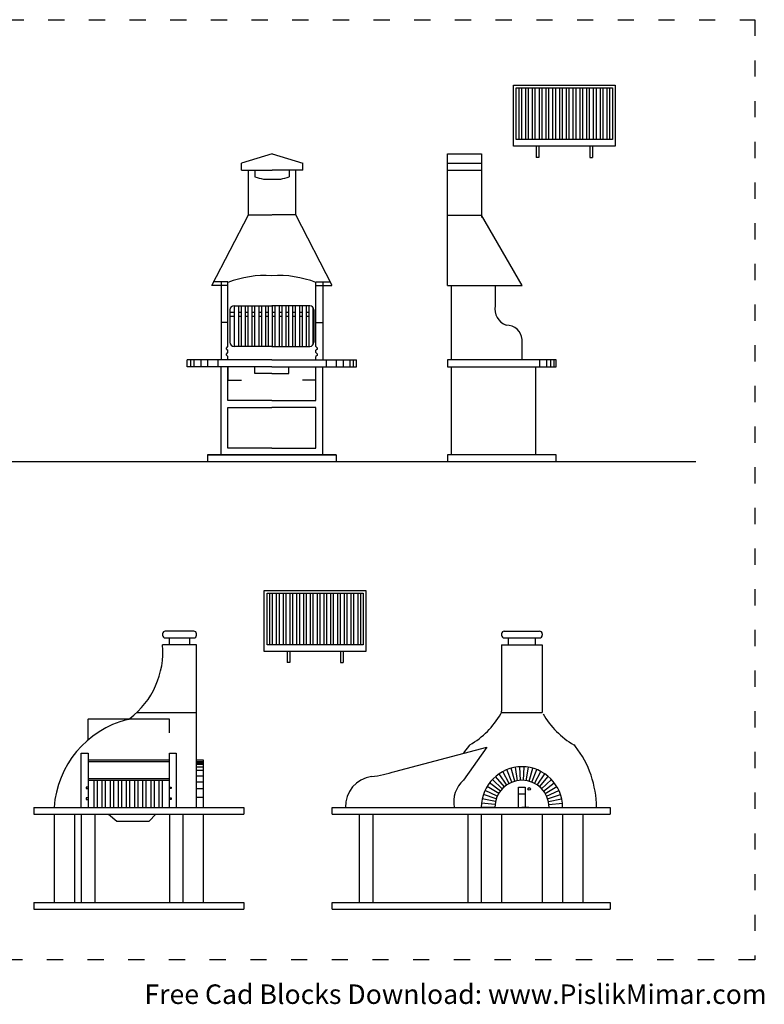
# Model space of a CAD drawing. Units: millimetres. Extents: x -106 to 933, y -739 to 91.
# Drawn here: x 384 to 933, y -739 to -13 of the extents above; entities that cross this region are included whole.
import ezdxf

# ---------------------------------------------------------------- set-up
doc = ezdxf.new("R2010")
doc.units = ezdxf.units.MM
doc.linetypes.add('ACAD_ISO03W100', pattern=[30, 12, -18])
doc.layers.get('0').update_dxf_attribs({"true_color": 0xffffff})
doc.layers.add('PislikMimar.com', color=7, linetype='Continuous')
doc.styles.get("Standard").update_dxf_attribs({"font": 'arial.ttf'})
doc.dimstyles.new('aw', dxfattribs={"dimtxt": 0.12, "dimasz": 0.08, "dimexe": 0.04, "dimexo": 0, "dimgap": 0.05, "dimtad": 1, "dimzin": 1, "dimtxsty": 'Standard', "dimblk": 'OBLIQUE', "dimcen": 2.5, "dimadec": 0, "dimazin": 0, "dimtfac": 1, "dimtmove": 0, "dimatfit": 3, "dimfxl": 1, "dimarcsym": 0})

# ---------------------------------------------------------------- blocks, each defined once
blk = doc.blocks.new('_Oblique')
at = {"color": 0, "linetype": 'ByBlock', "lineweight": -2}
blk.add_line((-0.5, -0.5), (0.5, 0.5), dxfattribs=at)
blk = doc.blocks.new('*D12')
at = {"layer": 'DEFPOINTS', "color": 0, "linetype": 'Continuous', "transparency": 16777216}
for p in [(434.45, -528.46), (434.45, -543.46), (494.45, -538.46)]:
    blk.add_point(p, dxfattribs=at)
at = {"layer": 'PislikMimar.com', "color": 0, "linetype": 'Continuous', "lineweight": -2, "transparency": 16777216}
for p, q in [((434.45, -543.46), (434.45, -528.43)), ((494.45, -528.46), (434.45, -528.46)), ((494.45, -538.46), (494.45, -528.43))]:
    blk.add_line(p, q, dxfattribs=at)
at = {"layer": 'PislikMimar.com', "color": 0, "linetype": 'Continuous', "lineweight": -2, "transparency": 16777216, "xscale": 0.064, "yscale": 0.064, "zscale": 0.064, "rotation": 180}
blk.add_blockref('_Oblique', (434.45, -528.46), dxfattribs=at)
at = {"layer": 'PislikMimar.com', "color": 0, "linetype": 'Continuous', "lineweight": -2, "transparency": 16777216, "xscale": 0.064, "yscale": 0.064, "zscale": 0.064}
blk.add_blockref('_Oblique', (494.45, -528.46), dxfattribs=at)
at = {"layer": 'PislikMimar.com', "color": 0, "linetype": 'Continuous', "transparency": 16777216, "insert": (464.45, -528.37), "char_height": 0.096, "attachment_point": 5}
blk.add_mtext('73', dxfattribs=at)

msp = doc.modelspace()

# ---------------------------------------------------------------- linework, layer by layer
at = {"color": 4, "linetype": 'ACAD_ISO03W100'}
msp.add_lwpolyline([(-104.925, -12.559), (926.153, -12.559), (926.153, -705.915), (-104.925, -705.915)], close=True, dxfattribs=at)
at = {"layer": 'PislikMimar.com', "color": 7, "linetype": 'Continuous'}
for p, q in [((748.208, -105.93), (748.208, -60.93)), ((748.208, -60.93), (823.208, -60.93)), ((750.208, -62.93), (821.208, -62.93)), ((750.208, -100.93), (750.208, -62.93)), ((752.082, -62.93), (752.082, -100.93)), ((754.082, -62.93), (754.082, -100.93)), ((757.082, -62.93), (757.082, -100.93)), ((759.082, -62.93), (759.082, -100.93)), ((762.082, -62.93), (762.082, -100.93)), ((764.082, -62.93), (764.082, -100.93)), ((767.082, -62.93), (767.082, -100.93)), ((769.082, -62.93), (769.082, -100.93)), ((772.082, -62.93), (772.082, -100.93)), ((774.082, -62.93), (774.082, -100.93)), ((777.082, -62.93), (777.082, -100.93)), ((779.082, -62.93), (779.082, -100.93)), ((782.082, -62.93), (782.082, -100.93)), ((784.082, -62.93), (784.082, -100.93)), ((787.082, -62.93), (787.082, -100.93)), ((789.082, -62.93), (789.082, -100.93)), ((792.082, -62.93), (792.082, -100.93)), ((794.082, -62.93), (794.082, -100.93)), ((797.082, -62.93), (797.082, -100.93)), ((799.082, -62.93), (799.082, -100.93)), ((802.082, -62.93), (802.082, -100.93)), ((804.082, -62.93), (804.082, -100.93)), ((807.082, -62.93), (807.082, -100.93)), ((809.082, -62.93), (809.082, -100.93)), ((812.082, -62.93), (812.082, -100.93)), ((814.082, -62.93), (814.082, -100.93)), ((817.082, -62.93), (817.082, -100.93)), ((819.082, -62.93), (819.082, -100.93)), ((821.208, -62.93), (821.208, -100.93)), ((823.208, -60.93), (823.208, -105.93)), ((821.208, -100.93), (750.208, -100.93)), ((785.708, -105.93), (748.208, -105.93)), ((764.958, -105.93), (764.958, -114.136)), ((766.958, -105.93), (766.958, -114.136)), ((823.208, -105.93), (785.708, -105.93)), ((804.458, -105.93), (804.458, -114.136)), ((806.458, -105.93), (806.458, -114.136)), ((570.171, -111.39), (547.565, -118.464)), ((570.171, -111.39), (592.777, -118.464)), ((699.61, -111.545), (724.61, -111.545)), ((699.61, -208.464), (699.61, -111.545)), ((724.61, -111.545), (724.61, -158.464)), ((766.958, -114.136), (764.958, -114.136)), ((804.458, -114.136), (806.458, -114.136)), ((547.565, -123.464), (547.565, -118.464)), ((592.777, -123.464), (592.777, -118.464)), ((699.61, -118.464), (724.61, -118.464)), ((547.565, -123.464), (570.171, -123.464)), ((552.713, -156.357), (552.713, -123.464)), ((557.565, -123.464), (557.565, -128.464)), ((592.777, -123.464), (570.171, -123.464)), ((582.777, -123.464), (582.777, -128.464)), ((587.628, -156.357), (587.628, -123.464)), ((699.61, -123.464), (724.61, -123.464)), ((525.758, -208.464), (552.713, -156.357)), ((552.713, -156.357), (570.065, -156.357)), ((587.628, -156.357), (570.277, -156.357)), ((614.583, -208.464), (587.628, -156.357)), ((699.61, -156.701), (724.61, -156.701)), ((754.61, -208.464), (724.61, -156.701)), ((537.565, -208.464), (525.758, -208.464)), ((537.565, -205.964), (526.751, -205.964)), ((532.565, -205.964), (532.565, -263.464)), ((537.565, -253.569), (537.565, -205.964)), ((537.565, -208.464), (537.565, -206.395)), ((537.565, -208.464), (537.565, -208.464)), ((602.565, -253.569), (602.565, -205.964)), ((602.565, -205.964), (613.379, -205.964)), ((602.565, -208.464), (602.565, -206.395)), ((602.565, -208.464), (602.565, -208.464)), ((602.565, -208.464), (614.372, -208.464)), ((607.565, -205.964), (607.565, -263.464)), ((699.61, -208.464), (754.61, -208.464)), ((702.47, -263.464), (702.47, -208.464)), ((734.61, -208.464), (734.61, -223.464)), ((542.142, -223.464), (570.065, -223.464)), ((542.565, -253.464), (542.565, -223.464)), ((545.565, -253.464), (545.565, -223.464)), ((547.565, -253.464), (547.565, -223.464)), ((550.565, -253.464), (550.565, -223.464)), ((552.565, -253.464), (552.565, -223.464)), ((555.565, -253.464), (555.565, -223.464)), ((557.565, -253.464), (557.565, -223.464)), ((560.565, -253.464), (560.565, -223.464)), ((562.565, -253.464), (562.565, -223.464)), ((565.565, -253.464), (565.565, -223.464)), ((567.565, -253.464), (567.565, -223.464)), ((597.988, -223.464), (570.065, -223.464)), ((570.565, -253.464), (570.565, -223.464)), ((572.565, -253.464), (572.565, -223.464)), ((575.565, -253.464), (575.565, -223.464)), ((577.565, -253.464), (577.565, -223.464)), ((580.565, -253.464), (580.565, -223.464)), ((582.565, -253.464), (582.565, -223.464)), ((585.565, -253.464), (585.565, -223.464)), ((587.565, -253.464), (587.565, -223.464)), ((590.565, -253.464), (590.565, -223.464)), ((592.565, -253.464), (592.565, -223.464)), ((595.565, -253.464), (595.565, -223.464)), ((597.565, -253.464), (597.565, -223.464)), ((600.565, -252.001), (600.565, -224.928)), ((539.142, -226.464), (539.142, -250.464)), ((542.565, -228.464), (539.142, -228.464)), ((542.565, -231.464), (539.142, -231.464)), ((547.565, -228.464), (545.49, -228.464)), ((547.565, -231.464), (545.49, -231.464)), ((552.565, -228.464), (550.49, -228.464)), ((552.565, -231.464), (550.49, -231.464)), ((557.565, -228.464), (555.49, -228.464)), ((557.565, -231.464), (555.49, -231.464)), ((562.565, -228.464), (560.49, -228.464)), ((562.565, -231.464), (560.49, -231.464)), ((567.565, -228.464), (565.49, -228.464)), ((567.565, -231.464), (565.49, -231.464)), ((572.565, -228.464), (570.49, -228.464)), ((572.565, -231.464), (570.49, -231.464)), ((577.565, -228.464), (575.49, -228.464)), ((577.565, -231.464), (575.49, -231.464)), ((582.565, -228.464), (580.49, -228.464)), ((582.565, -231.464), (580.49, -231.464)), ((587.565, -228.464), (585.49, -228.464)), ((587.565, -231.464), (585.49, -231.464)), ((592.565, -228.464), (590.49, -228.464)), ((592.565, -231.464), (590.49, -231.464)), ((597.565, -228.464), (595.49, -228.464)), ((597.565, -231.464), (595.49, -231.464)), ((600.988, -226.464), (600.988, -250.464)), ((537.565, -235.964), (532.565, -235.964)), ((602.565, -235.964), (607.565, -235.964)), ((536.482, -254.694), (537.565, -253.569)), ((570.065, -253.464), (542.142, -253.464)), ((570.065, -253.464), (597.988, -253.464)), ((603.648, -254.694), (602.565, -253.569)), ((754.61, -263.464), (754.61, -248.464)), ((536.482, -255.552), (536.482, -254.694)), ((536.482, -255.552), (537.565, -256.315)), ((536.482, -259.194), (537.565, -258.069)), ((536.482, -260.052), (536.482, -259.194)), ((536.482, -260.052), (537.565, -260.815)), ((537.565, -258.069), (537.565, -256.315)), ((537.565, -263.464), (537.565, -260.815)), ((603.648, -255.552), (602.565, -256.315)), ((602.565, -258.069), (602.565, -256.315)), ((603.648, -259.194), (602.565, -258.069)), ((603.648, -260.052), (602.565, -260.815)), ((602.565, -263.464), (602.565, -260.815)), ((603.648, -255.552), (603.648, -254.694)), ((603.648, -260.052), (603.648, -259.194)), ((570.065, -263.464), (507.565, -263.464)), ((507.565, -268.464), (507.565, -263.464)), ((570.065, -268.464), (507.565, -268.464)), ((510.065, -263.464), (510.065, -268.464)), ((512.565, -263.464), (512.565, -268.464)), ((517.565, -263.464), (517.565, -268.464)), ((522.565, -263.464), (522.565, -268.464)), ((530.065, -263.464), (530.065, -268.464)), ((532.565, -333.464), (532.565, -268.464)), ((537.565, -293.464), (537.565, -268.464)), ((537.565, -268.464), (537.565, -278.464)), ((557.565, -273.464), (557.565, -268.464)), ((570.065, -263.464), (632.565, -263.464)), ((570.065, -268.464), (632.565, -268.464)), ((582.565, -273.464), (582.565, -268.464)), ((602.565, -293.464), (602.565, -268.464)), ((607.565, -333.464), (607.565, -268.464)), ((610.065, -263.464), (610.065, -268.464)), ((617.565, -263.464), (617.565, -268.464)), ((622.565, -263.464), (622.565, -268.464)), ((627.565, -263.464), (627.565, -268.464)), ((630.065, -263.464), (630.065, -268.464)), ((632.565, -268.464), (632.565, -263.464)), ((699.61, -263.464), (699.61, -268.464)), ((779.61, -263.464), (699.61, -263.464)), ((699.61, -268.464), (779.61, -268.464)), ((702.47, -333.464), (702.47, -268.464)), ((764.61, -333.464), (764.61, -268.464)), ((767.712, -268.464), (767.712, -263.464)), ((772.698, -268.464), (772.698, -263.464)), ((775.792, -268.464), (775.792, -263.464)), ((778.178, -268.464), (778.178, -263.464)), ((779.61, -268.464), (779.61, -263.464)), ((570.065, -273.464), (557.565, -273.464)), ((570.065, -273.464), (582.565, -273.464)), ((537.565, -278.464), (547.565, -278.464)), ((602.565, -278.464), (592.565, -278.464)), ((570.065, -293.464), (537.565, -293.464)), ((570.065, -293.464), (602.565, -293.464)), ((537.565, -328.464), (537.565, -298.464)), ((537.565, -298.464), (570.065, -298.464)), ((602.565, -298.464), (570.065, -298.464)), ((602.565, -328.464), (602.565, -298.464)), ((617.565, -333.464), (522.565, -333.464)), ((522.565, -333.464), (522.565, -338.464)), ((522.565, -333.464), (617.565, -333.464)), ((570.065, -328.464), (537.565, -328.464)), ((570.065, -328.464), (602.565, -328.464)), ((617.565, -333.464), (617.565, -338.464)), ((617.565, -333.464), (617.565, -338.464)), ((779.61, -333.464), (699.61, -333.464)), ((699.61, -333.464), (699.61, -338.464)), ((779.61, -338.464), (779.61, -333.464)), ((-39.272, -338.464), (882.656, -338.464)), ((564.445, -433.463), (639.445, -433.463)), ((564.445, -478.463), (564.445, -433.463)), ((566.445, -473.463), (566.445, -435.463)), ((566.445, -435.463), (637.445, -435.463)), ((568.319, -435.463), (568.319, -473.463)), ((570.319, -435.463), (570.319, -473.463)), ((573.319, -435.463), (573.319, -473.463)), ((575.319, -435.463), (575.319, -473.463)), ((578.319, -435.463), (578.319, -473.463)), ((580.319, -435.463), (580.319, -473.463)), ((583.319, -435.463), (583.319, -473.463)), ((585.319, -435.463), (585.319, -473.463)), ((588.319, -435.463), (588.319, -473.463)), ((590.319, -435.463), (590.319, -473.463)), ((593.319, -435.463), (593.319, -473.463)), ((595.319, -435.463), (595.319, -473.463)), ((598.319, -435.463), (598.319, -473.463)), ((600.319, -435.463), (600.319, -473.463)), ((603.319, -435.463), (603.319, -473.463)), ((605.319, -435.463), (605.319, -473.463)), ((608.319, -435.463), (608.319, -473.463)), ((610.319, -435.463), (610.319, -473.463)), ((613.319, -435.463), (613.319, -473.463)), ((615.319, -435.463), (615.319, -473.463)), ((618.319, -435.463), (618.319, -473.463)), ((620.319, -435.463), (620.319, -473.463)), ((623.319, -435.463), (623.319, -473.463)), ((625.319, -435.463), (625.319, -473.463)), ((628.319, -435.463), (628.319, -473.463)), ((630.319, -435.463), (630.319, -473.463)), ((633.319, -435.463), (633.319, -473.463)), ((635.319, -435.463), (635.319, -473.463)), ((637.445, -435.463), (637.445, -473.463)), ((639.445, -433.463), (639.445, -478.463)), ((512.445, -463.463), (491.445, -463.463)), ((741.445, -463.463), (767.445, -463.463)), ((489.445, -465.463), (489.445, -466.463)), ((491.445, -468.463), (512.445, -468.463)), ((494.445, -473.463), (494.445, -468.463)), ((509.445, -473.463), (509.445, -468.463)), ((514.445, -466.463), (514.445, -465.463)), ((739.445, -465.463), (739.445, -466.463)), ((741.445, -468.463), (767.445, -468.463)), ((744.445, -473.463), (744.445, -468.463)), ((764.445, -473.463), (764.445, -468.463)), ((769.445, -465.463), (769.445, -466.463)), ((514.445, -473.463), (489.445, -473.463)), ((514.445, -593.463), (514.445, -473.463)), ((601.945, -478.463), (564.445, -478.463)), ((637.445, -473.463), (566.445, -473.463)), ((581.195, -478.463), (581.195, -486.668)), ((583.195, -478.463), (583.195, -486.668)), ((639.445, -478.463), (601.945, -478.463)), ((620.695, -478.463), (620.695, -486.668)), ((622.695, -478.463), (622.695, -486.668)), ((739.445, -473.463), (739.445, -522.402)), ((739.445, -473.463), (769.445, -473.463)), ((769.445, -473.463), (769.445, -523.463)), ((583.195, -486.668), (581.195, -486.668)), ((620.695, -486.668), (622.695, -486.668)), ((470.412, -523.463), (514.445, -523.463)), ((739.445, -523.463), (769.445, -523.463)), ((660.799, -566.91), (728.668, -548.962)), ((728.668, -548.962), (711.4, -573.318)), ((429.445, -593.463), (429.445, -553.463)), ((429.445, -553.463), (434.445, -553.463)), ((434.445, -553.463), (434.445, -593.463)), ((434.445, -558.463), (494.445, -558.463)), ((494.445, -553.463), (499.445, -553.463)), ((494.445, -593.463), (494.445, -553.463)), ((499.445, -553.463), (499.445, -593.463)), ((514.445, -558.463), (519.445, -558.463)), ((519.445, -558.463), (519.445, -593.463)), ((434.445, -559.671), (494.445, -559.671)), ((514.445, -559.533), (519.445, -559.533)), ((514.445, -560.59), (519.445, -560.59)), ((514.445, -561.641), (519.445, -561.641)), ((514.445, -563.44), (519.445, -563.44)), ((514.445, -565.994), (519.445, -565.994)), ((747.043, -574.883), (743.341, -565.593)), ((749.095, -574.192), (746.419, -564.556)), ((751.21, -573.726), (749.592, -563.858)), ((753.363, -573.492), (752.821, -563.507)), ((755.528, -573.492), (756.069, -563.507)), ((757.681, -573.726), (759.299, -563.858)), ((759.796, -574.192), (762.471, -564.556)), ((761.848, -574.883), (765.549, -565.593)), ((434.445, -572.11), (494.445, -572.11)), ((434.445, -573.463), (494.445, -573.463)), ((438.658, -573.463), (438.658, -593.463)), ((441.158, -573.463), (441.158, -593.463)), ((444.658, -573.463), (444.658, -593.463)), ((447.158, -573.463), (447.158, -593.463)), ((450.658, -573.463), (450.658, -593.463)), ((453.158, -573.463), (453.158, -593.463)), ((456.658, -573.463), (456.658, -593.463)), ((459.158, -573.463), (459.158, -593.463)), ((462.658, -573.463), (462.658, -593.463)), ((465.158, -573.463), (465.158, -593.463)), ((468.658, -573.463), (468.658, -593.463)), ((471.158, -573.463), (471.158, -593.463)), ((474.658, -573.463), (474.658, -593.463)), ((477.158, -573.463), (477.158, -593.463)), ((480.658, -573.463), (480.658, -593.463)), ((483.158, -573.463), (483.158, -593.463)), ((486.658, -573.463), (486.658, -593.463)), ((489.158, -573.463), (489.158, -593.463)), ((514.445, -570.053), (519.445, -570.053)), ((739.925, -579.709), (732.665, -572.832)), ((741.498, -578.219), (735.024, -570.598)), ((743.222, -576.909), (737.61, -568.632)), ((745.077, -575.792), (740.393, -566.957)), ((763.813, -575.792), (768.498, -566.957)), ((765.669, -576.909), (771.281, -568.632)), ((767.393, -578.219), (773.867, -570.598)), ((768.965, -579.709), (776.225, -572.832)), ((433.026, -578.463), (433.026, -579.476)), ((434.445, -578.463), (433.026, -578.463)), ((433.026, -579.476), (434.426, -579.476)), ((494.445, -578.463), (495.865, -578.463)), ((495.865, -579.476), (494.464, -579.476)), ((495.865, -578.463), (495.865, -579.476)), ((514.445, -574.564), (519.445, -574.564)), ((514.445, -579.371), (519.445, -579.371)), ((737.308, -583.152), (728.74, -577.996)), ((738.523, -581.359), (730.563, -575.307)), ((751.945, -578.463), (756.945, -578.463)), ((751.945, -593.463), (751.945, -578.463)), ((756.945, -578.463), (756.945, -593.463)), ((770.367, -581.359), (778.328, -575.307)), ((771.582, -583.152), (780.151, -577.996)), ((434.445, -586.482), (433.026, -586.482)), ((433.026, -586.482), (433.026, -587.495)), ((433.026, -587.495), (434.426, -587.495)), ((494.445, -586.482), (495.865, -586.482)), ((495.865, -587.495), (494.464, -587.495)), ((495.865, -586.482), (495.865, -587.495)), ((514.445, -585.984), (519.445, -585.984)), ((734.913, -589.163), (725.147, -587.013)), ((735.492, -587.077), (726.016, -583.884)), ((736.294, -585.065), (727.218, -580.866)), ((751.945, -583.463), (756.945, -583.463)), ((772.597, -585.065), (781.673, -580.866)), ((773.398, -587.077), (782.875, -583.884)), ((773.978, -589.163), (783.744, -587.013)), ((394.445, -593.463), (549.445, -593.463)), ((394.445, -593.463), (394.445, -598.463)), ((549.445, -593.463), (549.445, -598.463)), ((614.445, -593.463), (819.445, -593.463)), ((614.445, -598.463), (614.445, -593.463)), ((734.445, -593.463), (724.445, -593.463)), ((734.563, -591.3), (724.621, -590.219)), ((759.445, -593.463), (754.445, -593.463)), ((774.328, -591.3), (784.269, -590.219)), ((774.445, -593.463), (784.445, -593.463)), ((819.445, -593.463), (819.445, -598.463)), ((394.445, -598.463), (549.445, -598.463)), ((409.445, -598.463), (409.445, -663.463)), ((424.445, -598.463), (424.445, -663.463)), ((429.445, -598.463), (429.445, -663.463)), ((439.445, -598.463), (439.445, -663.463)), ((449.445, -598.463), (455.736, -603.463)), ((484.445, -598.463), (479.445, -603.463)), ((494.445, -598.463), (494.445, -663.463)), ((504.445, -598.463), (504.445, -663.463)), ((519.445, -598.463), (519.445, -663.463)), ((614.445, -598.463), (819.445, -598.463)), ((634.445, -598.463), (634.445, -663.463)), ((644.445, -598.463), (644.445, -663.463)), ((714.445, -598.463), (714.445, -663.463)), ((724.445, -598.463), (724.445, -663.463)), ((739.445, -598.463), (739.445, -663.463)), ((769.445, -598.463), (769.445, -663.463)), ((784.445, -598.463), (784.445, -663.463)), ((799.445, -598.463), (799.445, -663.463)), ((455.736, -603.463), (479.445, -603.463)), ((394.445, -663.463), (549.445, -663.463)), ((394.445, -663.463), (394.445, -668.463)), ((549.445, -663.463), (549.445, -668.463)), ((614.445, -663.463), (819.445, -663.463)), ((614.445, -668.463), (614.445, -663.463)), ((819.445, -663.463), (819.445, -668.463)), ((394.445, -668.463), (549.445, -668.463)), ((614.445, -668.463), (819.445, -668.463))]:
    msp.add_line(p, q, dxfattribs=at)
msp.add_circle((759.797, -579.81), 0.956, dxfattribs=at)
for centre, radius, start, end in [((567.39, -102.839), 27.445, 249.023265, 275.815688), ((572.952, -102.839), 27.445, 264.184312, 290.976735), ((564.928, -275.599), 74.417, 86.041722, 111.573573), ((575.202, -275.599), 74.417, 68.426427, 93.958278), ((542.142, -226.464), 3, 90, 180), ((597.988, -226.464), 3, 0, 90), ((747.73, -225.513), 13.279, 171.125683, 248.565526), ((743.138, -249.379), 11.508, 4.556679, 91.299595), ((542.142, -250.464), 3, 180, 270), ((597.988, -250.464), 3, 270, 0), ((491.445, -465.463), 2, 90, 180), ((512.445, -465.463), 2, 0, 90), ((741.445, -465.463), 2, 90, 180), ((767.445, -465.463), 2, 0, 90), ((491.445, -466.463), 2, 180, 270), ((512.445, -466.463), 2, 270, 0), ((741.445, -466.463), 2, 180, 270), ((767.445, -466.463), 2, 270, 0), ((427.735, -478.594), 61.924, 307.338944, 4.753531), ((735.445, -522.402), 4, 329.798762, 0), ((481.201, -598.409), 71.926, 104.253524, 176.056271), ((462.261, -523.852), 5, 284.253524, 307.338944), ((683.395, -492.107), 64.224, 300.574449, 329.798762), ((737.445, -522.807), 2, 323.411858, 0), ((825.495, -492.107), 64.224, 210.201238, 239.425551), ((773.966, -593.882), 74.522, 142.391903, 147.238298), ((718.098, -550.846), 4, 120.574449, 142.391903), ((790.792, -550.846), 4, 37.608097, 59.425551), ((734.924, -593.882), 74.522, 0.322698, 37.608097), ((754.445, -593.463), 30, 0, 180), ((646.374, -592.465), 21.951, 97.310025, 182.603703), ((633.018, -481.539), 89.777, 276.756691, 288.025707), ((725.726, -589.537), 21.64, 131.454693, 190.452567), ((754.445, -593.463), 20, 0, 180)]:
    msp.add_arc(centre, radius, start, end, dxfattribs=at)

# ---------------------------------------------------------------- texts
at = {"layer": 'PislikMimar.com', "color": 3}
msp.add_text('Free Cad Blocks Download: www.PislikMimar.com', height=14.4, dxfattribs=at).set_placement((476.07, -738.374))

# ---------------------------------------------------------------- dimensions: what is measured, and where the dimension line sits
at = {"layer": 'PislikMimar.com', "color": 7, "linetype": 'Continuous'}
dim = msp.add_linear_dim(base=(434.445, -528.463), p1=(494.445, -538.463), p2=(434.445, -543.463), text='73', dimstyle='aw', override={"dimscale": 0.8}, dxfattribs=at)
dim.commit()
dim.dimension.update_dxf_attribs({"geometry": '*D12', "text_midpoint": (464.445, -528.374)})

doc.saveas('drawing.dxf')
